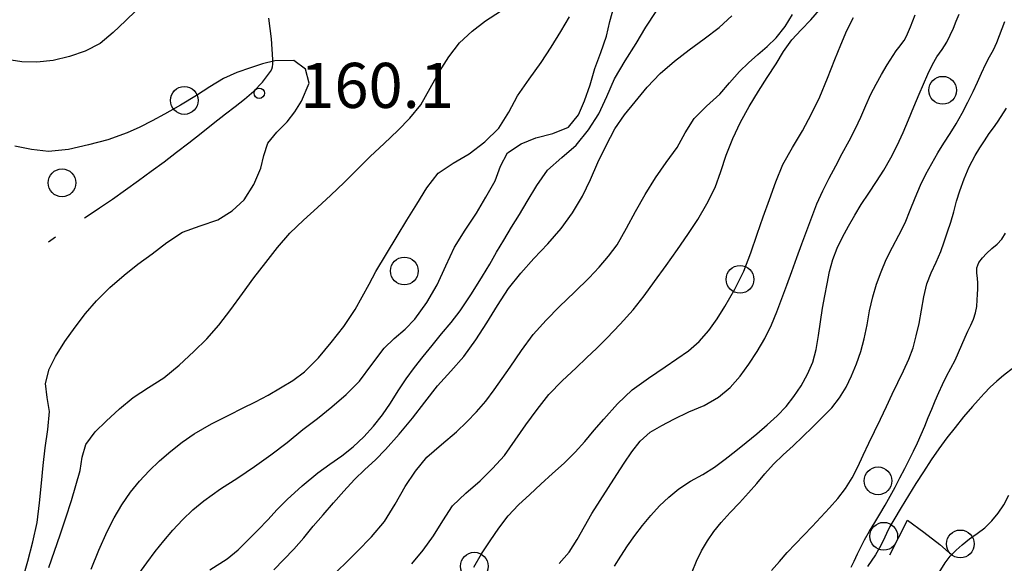
# Model space of a CAD drawing. Extents: x 2410086 to 2413364, y 5086560 to 5089393.
# Drawn here: x 2411244 to 2411386, y 5089232 to 5089310 of the extents above; entities that cross this region are included whole.
import ezdxf

# ---------------------------------------------------------------- set-up
doc = ezdxf.new("R2010")
doc.units = 0
for name, color, linetype in [('1L000CD_Curva_livello_Direttric', 7, 'CONTINUOUS'), ('1L000CI_Curva_livello_Intermedi', 7, 'CONTINUOUS'), ('1P000PQ_punto_quotato_fotogramm', 7, 'CONTINUOUS'), ('1T000VP_punto_quotato', 7, 'CONTINUOUS'), ('3L000LB_Lim_bosco_Tagliata', 7, 'CONTINUOUS'), ('3P000AL_albero_isolato', 7, 'CONTINUOUS'), ('5L000MU_mulattiera', 7, 'CONTINUOUS')]:
    doc.layers.add(name, color=color, linetype=linetype)
doc.styles.add('CTRN', font='SIMPLEX.SHX', dxfattribs={"width": 0.65})

# ---------------------------------------------------------------- blocks, each defined once
blk = doc.blocks.new('3P000AL')
at = {"layer": '3P000AL_albero_isolato', "linetype": 'Continuous'}
blk.add_circle((0, 0), 2, dxfattribs=at)
blk = doc.blocks.new('1P000PQ')
at = {"layer": '1P000PQ_punto_quotato_fotogramm', "linetype": 'Continuous'}
blk.add_circle((0, 0), 0.75, dxfattribs=at)

msp = doc.modelspace()

# ---------------------------------------------------------------- linework, layer by layer
at = {"layer": '1L000CD_Curva_livello_Direttric'}
for points in [[(2411300.35, 5089232, 125), (2411301.99, 5089233.95, 125), (2411303.47, 5089236.02, 125), (2411304.79, 5089238.22, 125), (2411306.19, 5089240.35, 125), (2411308.14, 5089242.2, 125), (2411310.19, 5089243.96, 125), (2411311.99, 5089245.74, 125), (2411313.68, 5089247.62, 125), (2411315.25, 5089249.81, 125), (2411316.77, 5089252.05, 125), (2411318.39, 5089254.26, 125), (2411320.1, 5089256.39, 125), (2411322.02, 5089258.36, 125), (2411324.02, 5089260.25, 125), (2411325.5, 5089261.67, 125), (2411326.99, 5089263.07, 125), (2411328.45, 5089264.51, 125), (2411330.39, 5089266.52, 125), (2411332.25, 5089268.6, 125), (2411333.84, 5089270.61, 125), (2411335.35, 5089272.67, 125), (2411337.02, 5089274.98, 125), (2411338.65, 5089277.31, 125), (2411340.14, 5089279.44, 125), (2411341.56, 5089281.62, 125), (2411342.89, 5089283.89, 125), (2411344.07, 5089286.22, 125), (2411344.89, 5089288.53, 125), (2411345.66, 5089290.87, 125), (2411346.64, 5089293.29, 125), (2411347.73, 5089295.65, 125), (2411348.99, 5089297.92, 125), (2411350.33, 5089300.13, 125), (2411351.58, 5089302.1, 125), (2411352.85, 5089304.06, 125), (2411353.95, 5089305.81, 125), (2411355.13, 5089307.5, 125), (2411356.49, 5089308.96, 125), (2411357.89, 5089310.38, 125), (2411359.14, 5089311.85, 125)], [(2411254.09, 5089231.22, 150), (2411255.2, 5089233.96, 150), (2411256.38, 5089236.66, 150), (2411257.41, 5089238.62, 150), (2411258.53, 5089240.51, 150), (2411259.76, 5089242.32, 150), (2411261.07, 5089243.93, 150), (2411262.48, 5089245.42, 150), (2411263.97, 5089246.83, 150), (2411265.57, 5089248.22, 150), (2411267.22, 5089249.51, 150), (2411268.94, 5089250.71, 150), (2411271.47, 5089252.17, 150), (2411274.06, 5089253.49, 150), (2411275.92, 5089254.42, 150), (2411277.78, 5089255.33, 150), (2411279.61, 5089256.3, 150), (2411281.42, 5089257.34, 150), (2411283.19, 5089258.43, 150), (2411284.85, 5089259.66, 150), (2411286.89, 5089261.68, 150), (2411288.71, 5089263.87, 150), (2411290.51, 5089266.22, 150), (2411292.15, 5089268.66, 150), (2411293.19, 5089270.46, 150), (2411294.16, 5089272.3, 150), (2411295.16, 5089274.13, 150), (2411296.69, 5089276.68, 150), (2411298.24, 5089279.22, 150), (2411299.63, 5089281.53, 150), (2411301.05, 5089283.82, 150), (2411302.48, 5089286.16, 150), (2411304.13, 5089288.28, 150), (2411306.31, 5089289.75, 150), (2411308.59, 5089291.08, 150), (2411310.86, 5089292.81, 150), (2411312.88, 5089294.76, 150), (2411314.31, 5089297.06, 150), (2411315.59, 5089299.45, 150), (2411317.27, 5089301.84, 150), (2411318.98, 5089304.22, 150), (2411320.43, 5089306.44, 150), (2411321.83, 5089308.7, 150), (2411323.09, 5089310.82, 150)], [(2411354.47, 5089233.62, 100), (2411355.67, 5089234.89, 100), (2411356.87, 5089236.14, 100), (2411358.08, 5089237.4, 100), (2411359.33, 5089238.72, 100), (2411360.56, 5089240.06, 100), (2411361.78, 5089241.42, 100), (2411362.88, 5089242.84, 100), (2411363.82, 5089244.37, 100), (2411364.64, 5089245.96, 100), (2411365.44, 5089247.67, 100), (2411366.24, 5089249.37, 100), (2411367.05, 5089251.08, 100), (2411367.9, 5089252.86, 100), (2411368.76, 5089254.65, 100), (2411369.61, 5089256.43, 100), (2411370.41, 5089258.11, 100), (2411371.21, 5089259.79, 100), (2411372, 5089261.47, 100), (2411372.62, 5089263.14, 100), (2411373.07, 5089264.87, 100), (2411373.48, 5089266.62, 100), (2411373.85, 5089268.54, 100), (2411374.16, 5089270.47, 100), (2411374.61, 5089272.36, 100), (2411375.23, 5089273.94, 100), (2411375.96, 5089275.47, 100), (2411376.62, 5089277.03, 100), (2411377.12, 5089278.42, 100), (2411377.6, 5089279.82, 100), (2411378.06, 5089281.22, 100), (2411378.5, 5089282.72, 100), (2411378.9, 5089284.24, 100), (2411379.34, 5089285.74, 100), (2411379.96, 5089287.5, 100), (2411380.69, 5089289.2, 100), (2411381.56, 5089290.85, 100), (2411382.22, 5089291.92, 100), (2411382.91, 5089292.97, 100), (2411383.61, 5089294.01, 100), (2411384.19, 5089294.82, 100), (2411384.77, 5089295.62, 100), (2411385.33, 5089296.44, 100), (2411386.08, 5089297.66, 100)], [(2411352.22, 5089231.02, 100), (2411353.34, 5089232.32, 100), (2411354.47, 5089233.62, 100)]]:
    msp.add_polyline3d(points, dxfattribs=at)
at = {"layer": '1L000CI_Curva_livello_Intermedi'}
for points in [[(2411260.59, 5089311.72, 155), (2411259.03, 5089310.25, 155), (2411257.28, 5089308.54, 155), (2411255.41, 5089307, 155), (2411253.24, 5089305.89, 155), (2411250.97, 5089305.1, 155), (2411248.63, 5089304.55, 155), (2411246.28, 5089304.28, 155), (2411244.08, 5089304.33, 155), (2411241.94, 5089304.65, 155)], [(2411248, 5089231.46, 155), (2411248.8, 5089233.81, 155), (2411249.62, 5089236.16, 155), (2411250.45, 5089238.65, 155), (2411251.25, 5089241.14, 155), (2411251.9, 5089243.3, 155), (2411252.5, 5089245.47, 155), (2411252.82, 5089247.39, 155), (2411253.33, 5089249.21, 155), (2411254.68, 5089251.01, 155), (2411256.27, 5089252.56, 155), (2411258.16, 5089254.33, 155), (2411260.16, 5089255.97, 155), (2411262.37, 5089257.39, 155), (2411264.58, 5089258.82, 155), (2411266.8, 5089260.64, 155), (2411268.9, 5089262.58, 155), (2411270.77, 5089264.43, 155), (2411272.52, 5089266.37, 155), (2411274.24, 5089268.64, 155), (2411275.9, 5089270.95, 155), (2411277.57, 5089273.2, 155), (2411279.28, 5089275.43, 155), (2411280.98, 5089277.57, 155), (2411282.76, 5089279.63, 155), (2411284.71, 5089281.51, 155), (2411286.72, 5089283.33, 155), (2411288.67, 5089285.14, 155), (2411290.6, 5089286.96, 155), (2411292.46, 5089288.84, 155), (2411294.33, 5089290.71, 155), (2411296.35, 5089292.55, 155), (2411298.34, 5089294.42, 155), (2411300.06, 5089296.23, 155), (2411301.61, 5089298.16, 155), (2411302.99, 5089300.53, 155), (2411304.32, 5089302.93, 155), (2411305.69, 5089305.07, 155), (2411307.23, 5089307.06, 155), (2411309.02, 5089308.73, 155), (2411310.95, 5089310.23, 155), (2411313.12, 5089311.62, 155)], [(2411260.46, 5089229.82, 145), (2411262.13, 5089232.14, 145), (2411263.32, 5089233.76, 145), (2411264.56, 5089235.34, 145), (2411265.86, 5089236.86, 145), (2411267.28, 5089238.35, 145), (2411268.77, 5089239.76, 145), (2411270.32, 5089241.08, 145), (2411272.75, 5089242.79, 145), (2411275.25, 5089244.41, 145), (2411277.65, 5089246.03, 145), (2411280.02, 5089247.7, 145), (2411282.34, 5089249.5, 145), (2411284.63, 5089251.34, 145), (2411286.74, 5089252.96, 145), (2411288.81, 5089254.62, 145), (2411290.88, 5089256.42, 145), (2411292.81, 5089258.34, 145), (2411294.57, 5089260.7, 145), (2411296.33, 5089263.06, 145), (2411297.8, 5089264.47, 145), (2411299.36, 5089265.8, 145), (2411300.79, 5089267.24, 145), (2411302.52, 5089269.65, 145), (2411304, 5089272.21, 145), (2411305.23, 5089274.93, 145), (2411306.47, 5089277.64, 145), (2411308.02, 5089280.1, 145), (2411309.64, 5089282.53, 145), (2411311.03, 5089284.85, 145), (2411312.33, 5089287.21, 145), (2411313.12, 5089289.32, 145), (2411314.14, 5089291.22, 145), (2411316.09, 5089292.53, 145), (2411318.23, 5089293.38, 145), (2411320.67, 5089294.03, 145), (2411322.93, 5089294.92, 145), (2411324.36, 5089296.7, 145), (2411325.24, 5089298.72, 145), (2411326.04, 5089301.03, 145), (2411326.74, 5089303.37, 145), (2411327.6, 5089305.68, 145), (2411328.42, 5089308.01, 145), (2411328.89, 5089310.13, 145), (2411329.47, 5089312.21, 145)], [(2411271.22, 5089231.13, 140), (2411273.73, 5089232.7, 140), (2411275.28, 5089234.03, 140), (2411276.75, 5089235.45, 140), (2411278.19, 5089236.9, 140), (2411279.58, 5089238.35, 140), (2411280.94, 5089239.83, 140), (2411282.34, 5089241.27, 140), (2411284.52, 5089243.25, 140), (2411286.78, 5089245.13, 140), (2411288.49, 5089246.36, 140), (2411290.24, 5089247.55, 140), (2411291.89, 5089248.85, 140), (2411293.4, 5089250.31, 140), (2411294.79, 5089251.86, 140), (2411296.1, 5089253.48, 140), (2411297.28, 5089255.17, 140), (2411298.37, 5089256.93, 140), (2411299.5, 5089258.65, 140), (2411300.72, 5089260.28, 140), (2411301.98, 5089261.88, 140), (2411303.25, 5089263.47, 140), (2411304.61, 5089265.12, 140), (2411305.99, 5089266.76, 140), (2411307.3, 5089268.44, 140), (2411308.96, 5089270.91, 140), (2411310.53, 5089273.45, 140), (2411311.56, 5089275.17, 140), (2411312.56, 5089276.9, 140), (2411313.58, 5089278.63, 140), (2411314.71, 5089280.5, 140), (2411315.84, 5089282.36, 140), (2411316.99, 5089284.21, 140), (2411318.37, 5089286.53, 140), (2411319.9, 5089288.71, 140), (2411321.95, 5089290.54, 140), (2411324.02, 5089292.35, 140), (2411325.79, 5089294.52, 140), (2411327.3, 5089296.83, 140), (2411328.46, 5089299.35, 140), (2411329.58, 5089301.89, 140), (2411331.09, 5089304.47, 140), (2411332.69, 5089307, 140), (2411334.06, 5089309.35, 140), (2411335.57, 5089311.59, 140)], [(2411280.43, 5089231.16, 135), (2411281.89, 5089232.63, 135), (2411283.31, 5089234.13, 135), (2411284.74, 5089235.76, 135), (2411286.13, 5089237.41, 135), (2411287.54, 5089239.06, 135), (2411289.03, 5089240.77, 135), (2411290.54, 5089242.47, 135), (2411292.08, 5089244.14, 135), (2411293.56, 5089245.59, 135), (2411295.08, 5089247, 135), (2411296.55, 5089248.46, 135), (2411298.53, 5089250.68, 135), (2411300.42, 5089252.97, 135), (2411302.23, 5089255.32, 135), (2411304.06, 5089257.67, 135), (2411305.97, 5089259.77, 135), (2411307.85, 5089261.9, 135), (2411309.56, 5089264.29, 135), (2411311.17, 5089266.74, 135), (2411312.68, 5089269.24, 135), (2411314.26, 5089271.69, 135), (2411316.05, 5089273.88, 135), (2411317.94, 5089275.98, 135), (2411319.93, 5089278.13, 135), (2411321.85, 5089280.33, 135), (2411323.48, 5089282.6, 135), (2411324.93, 5089284.97, 135), (2411326.09, 5089287.39, 135), (2411327.18, 5089289.85, 135), (2411328.34, 5089292.3, 135), (2411329.62, 5089294.68, 135), (2411331, 5089296.69, 135), (2411332.52, 5089298.59, 135), (2411334.28, 5089300.68, 135), (2411336.16, 5089302.65, 135), (2411338.2, 5089304.41, 135), (2411340.32, 5089306.06, 135), (2411342.51, 5089307.64, 135), (2411344.66, 5089309.26, 135), (2411346.48, 5089310.97, 135)], [(2411289.52, 5089230.91, 130), (2411291.01, 5089232.33, 130), (2411292.47, 5089233.77, 130), (2411294.5, 5089235.87, 130), (2411296.38, 5089238.09, 130), (2411297.91, 5089240.6, 130), (2411299.38, 5089243.15, 130), (2411300.86, 5089245.34, 130), (2411302.5, 5089247.37, 130), (2411304.62, 5089249.22, 130), (2411306.79, 5089251.01, 130), (2411308.25, 5089252.44, 130), (2411309.65, 5089253.92, 130), (2411310.99, 5089255.46, 130), (2411312.21, 5089257.06, 130), (2411313.36, 5089258.71, 130), (2411314.51, 5089260.36, 130), (2411316.13, 5089262.72, 130), (2411317.83, 5089265.03, 130), (2411319.69, 5089267.11, 130), (2411321.64, 5089269.1, 130), (2411323.79, 5089271.13, 130), (2411325.91, 5089273.19, 130), (2411327.33, 5089274.73, 130), (2411328.69, 5089276.31, 130), (2411329.94, 5089277.97, 130), (2411331.31, 5089280.35, 130), (2411332.58, 5089282.79, 130), (2411333.98, 5089285.23, 130), (2411335.45, 5089287.63, 130), (2411337.02, 5089289.82, 130), (2411338.6, 5089292.01, 130), (2411339.77, 5089294.12, 130), (2411341.03, 5089296.16, 130), (2411342.84, 5089297.96, 130), (2411344.73, 5089299.67, 130), (2411346.16, 5089301.3, 130), (2411347.59, 5089302.94, 130), (2411348.9, 5089304.17, 130), (2411350.24, 5089305.37, 130), (2411351.59, 5089306.54, 130), (2411352.86, 5089307.78, 130), (2411354.15, 5089309.41, 130), (2411355.21, 5089311.15, 130)], [(2411309.28, 5089231.53, 120), (2411310.4, 5089233.44, 120), (2411311.61, 5089235.32, 120), (2411312.87, 5089237.15, 120), (2411314.24, 5089238.9, 120), (2411315.74, 5089240.49, 120), (2411317.34, 5089241.99, 120), (2411318.95, 5089243.47, 120), (2411320.61, 5089245, 120), (2411322.28, 5089246.52, 120), (2411323.9, 5089248.09, 120), (2411325.3, 5089249.65, 120), (2411326.64, 5089251.27, 120), (2411328.01, 5089252.86, 120), (2411330, 5089255.04, 120), (2411332.12, 5089257.08, 120), (2411334.45, 5089258.77, 120), (2411336.85, 5089260.37, 120), (2411338.56, 5089261.53, 120), (2411340.25, 5089262.7, 120), (2411341.79, 5089264.02, 120), (2411343.16, 5089265.61, 120), (2411344.35, 5089267.32, 120), (2411345.46, 5089269.08, 120), (2411346.93, 5089271.57, 120), (2411348.21, 5089274.15, 120), (2411349.22, 5089276.81, 120), (2411350.12, 5089279.51, 120), (2411351.01, 5089282.01, 120), (2411351.91, 5089284.5, 120), (2411352.81, 5089287.06, 120), (2411353.82, 5089289.56, 120), (2411355.22, 5089291.99, 120), (2411356.68, 5089294.38, 120), (2411357.98, 5089296.82, 120), (2411359.18, 5089299.3, 120), (2411360.29, 5089301.97, 120), (2411361.35, 5089304.67, 120), (2411362.18, 5089306.79, 120), (2411363.08, 5089308.87, 120), (2411364.04, 5089310.71, 120)], [(2411368.41, 5089288.71, 110), (2411369.41, 5089290.48, 110), (2411370.32, 5089292.29, 110), (2411371.17, 5089294.14, 110), (2411371.95, 5089295.99, 110), (2411372.72, 5089297.84, 110), (2411373.49, 5089299.69, 110), (2411374.11, 5089301.12, 110), (2411374.75, 5089302.55, 110), (2411375.41, 5089303.97, 110), (2411376.06, 5089305.06, 110), (2411376.8, 5089306.11, 110), (2411377.47, 5089307.19, 110), (2411377.96, 5089308.17, 110), (2411378.42, 5089309.17, 110), (2411378.85, 5089310.18, 110), (2411379.26, 5089311.22, 110)], [(2411371.33, 5089307.39, 115), (2411371.67, 5089308.04, 115), (2411371.97, 5089308.7, 115), (2411372.25, 5089309.38, 115), (2411372.58, 5089310.25, 115), (2411372.91, 5089311.12, 115)], [(2411378.84, 5089295.39, 105), (2411379.68, 5089296.94, 105), (2411380.49, 5089298.5, 105), (2411381.27, 5089300.08, 105), (2411381.89, 5089301.4, 105), (2411382.5, 5089302.72, 105), (2411383.12, 5089304.04, 105), (2411383.65, 5089305.06, 105), (2411384.19, 5089306.07, 105), (2411384.68, 5089307.1, 105), (2411385.08, 5089308.12, 105), (2411385.45, 5089309.15, 105), (2411385.83, 5089310.17, 105)], [(2411321.57, 5089232.04, 115), (2411323.03, 5089233.69, 115), (2411324.19, 5089235.51, 115), (2411325.23, 5089237.4, 115), (2411326.31, 5089239.27, 115), (2411327.5, 5089241.14, 115), (2411328.7, 5089243, 115), (2411329.9, 5089244.86, 115), (2411330.96, 5089246.51, 115), (2411332.05, 5089248.13, 115), (2411333.26, 5089249.69, 115), (2411334.72, 5089250.96, 115), (2411336.4, 5089251.93, 115), (2411338.13, 5089252.84, 115), (2411340.28, 5089253.88, 115), (2411342.48, 5089254.84, 115), (2411344.58, 5089256.01, 115), (2411346.24, 5089257.4, 115), (2411347.66, 5089259.02, 115), (2411348.92, 5089260.79, 115), (2411350.13, 5089262.62, 115), (2411351.25, 5089264.48, 115), (2411352.19, 5089266.43, 115), (2411352.96, 5089268.33, 115), (2411353.71, 5089270.24, 115), (2411354.43, 5089272.16, 115), (2411355.15, 5089274.14, 115), (2411355.86, 5089276.12, 115), (2411356.58, 5089278.1, 115), (2411357.28, 5089280.03, 115), (2411358, 5089281.96, 115), (2411358.75, 5089283.88, 115), (2411359.59, 5089285.74, 115), (2411360.51, 5089287.55, 115), (2411361.46, 5089289.36, 115), (2411362.41, 5089291.15, 115), (2411363.38, 5089292.94, 115), (2411364.33, 5089294.73, 115), (2411365.08, 5089296.37, 115), (2411365.78, 5089298.04, 115), (2411366.53, 5089299.68, 115), (2411367.27, 5089301.1, 115), (2411368.06, 5089302.5, 115), (2411368.87, 5089303.89, 115), (2411369.29, 5089304.57, 115), (2411369.72, 5089305.24, 115), (2411370.16, 5089305.9, 115), (2411370.55, 5089306.4, 115), (2411371.33, 5089307.39, 115)], [(2411244.17, 5089229.57, 160), (2411244.96, 5089232.4, 160), (2411245.7, 5089235.17, 160), (2411246.3, 5089237.97, 160), (2411246.66, 5089240.79, 160), (2411246.93, 5089243.63, 160), (2411247.19, 5089246.19, 160), (2411247.46, 5089248.74, 160), (2411247.84, 5089251.35, 160), (2411248.08, 5089253.95, 160), (2411247.73, 5089255.98, 160), (2411247.49, 5089257.99, 160), (2411248.04, 5089260.03, 160), (2411248.95, 5089261.89, 160), (2411250.28, 5089264.05, 160), (2411251.77, 5089266.1, 160), (2411253.27, 5089268.05, 160), (2411254.87, 5089269.9, 160), (2411256.81, 5089271.8, 160), (2411258.85, 5089273.59, 160), (2411260.83, 5089275.16, 160), (2411262.87, 5089276.66, 160), (2411265.03, 5089278.32, 160), (2411267.28, 5089279.8, 160), (2411269.81, 5089280.69, 160), (2411272.34, 5089281.59, 160), (2411274.44, 5089282.86, 160), (2411276.18, 5089284.45, 160), (2411277.56, 5089286.65, 160), (2411278.56, 5089288.99, 160), (2411279.01, 5089290.84, 160), (2411279.55, 5089292.63, 160), (2411280.88, 5089294.21, 160), (2411282.35, 5089295.69, 160), (2411283.47, 5089297.14, 160), (2411284.45, 5089298.66, 160), (2411285.52, 5089301.24, 160), (2411284.99, 5089303.3, 160), (2411283.33, 5089304.53, 160), (2411280.57, 5089304.46, 160), (2411278.8, 5089304.03, 160), (2411277.08, 5089303.47, 160), (2411275.09, 5089302.78, 160), (2411273.17, 5089301.95, 160), (2411271.2, 5089300.75, 160), (2411269.27, 5089299.48, 160), (2411266.99, 5089298.1, 160), (2411264.67, 5089296.78, 160), (2411262.89, 5089295.83, 160), (2411261.1, 5089294.92, 160), (2411259.27, 5089294.1, 160), (2411256.51, 5089293.12, 160), (2411253.7, 5089292.36, 160), (2411250.81, 5089291.72, 160), (2411247.92, 5089291.4, 160), (2411245.49, 5089291.69, 160), (2411243.1, 5089292.2, 160)], [(2411340.77, 5089230.83, 105), (2411341.4, 5089232.38, 105), (2411342.11, 5089233.89, 105), (2411342.96, 5089235.32, 105), (2411343.9, 5089236.68, 105), (2411344.95, 5089237.97, 105), (2411346.26, 5089239.4, 105), (2411347.59, 5089240.8, 105), (2411348.9, 5089242.22, 105), (2411350.08, 5089243.6, 105), (2411351.25, 5089244.99, 105), (2411352.47, 5089246.34, 105), (2411353.86, 5089247.7, 105), (2411355.3, 5089249.02, 105), (2411356.73, 5089250.34, 105), (2411358.13, 5089251.7, 105), (2411359.52, 5089253.08, 105), (2411360.88, 5089254.5, 105), (2411362.01, 5089255.91, 105), (2411362.95, 5089257.45, 105), (2411363.75, 5089259.09, 105), (2411364.46, 5089260.84, 105), (2411365.07, 5089262.61, 105), (2411365.58, 5089264.41, 105), (2411366, 5089266.43, 105), (2411366.35, 5089268.47, 105), (2411366.8, 5089270.48, 105), (2411367.36, 5089272.3, 105), (2411368, 5089274.09, 105), (2411368.74, 5089275.84, 105), (2411369.63, 5089277.62, 105), (2411370.57, 5089279.36, 105), (2411371.46, 5089281.13, 105), (2411372.2, 5089282.94, 105), (2411372.9, 5089284.76, 105), (2411373.67, 5089286.56, 105), (2411374.46, 5089288.13, 105), (2411375.31, 5089289.68, 105), (2411376.19, 5089291.21, 105), (2411377.07, 5089292.61, 105), (2411377.95, 5089294, 105), (2411378.84, 5089295.39, 105)], [(2411329.58, 5089231.65, 110), (2411330.49, 5089233.13, 110), (2411331.44, 5089234.6, 110), (2411332.49, 5089236.1, 110), (2411333.61, 5089237.54, 110), (2411334.79, 5089238.95, 110), (2411336.04, 5089240.34, 110), (2411337.38, 5089241.63, 110), (2411338.82, 5089242.81, 110), (2411340.52, 5089243.9, 110), (2411342.29, 5089244.87, 110), (2411343.99, 5089245.95, 110), (2411345.53, 5089247.1, 110), (2411347.06, 5089248.28, 110), (2411348.57, 5089249.48, 110), (2411350.09, 5089250.73, 110), (2411351.57, 5089252.02, 110), (2411353.03, 5089253.34, 110), (2411354.3, 5089254.66, 110), (2411355.43, 5089256.11, 110), (2411356.46, 5089257.66, 110), (2411357.41, 5089259.34, 110), (2411358.16, 5089261.08, 110), (2411358.66, 5089262.9, 110), (2411358.98, 5089264.88, 110), (2411359.26, 5089266.86, 110), (2411359.57, 5089268.84, 110), (2411359.88, 5089270.61, 110), (2411360.21, 5089272.37, 110), (2411360.57, 5089274.13, 110), (2411361.04, 5089275.83, 110), (2411361.66, 5089277.48, 110), (2411362.42, 5089279.08, 110), (2411363.29, 5089280.68, 110), (2411364.2, 5089282.25, 110), (2411365.15, 5089283.79, 110), (2411366.24, 5089285.43, 110), (2411367.33, 5089287.07, 110), (2411368.41, 5089288.71, 110)], [(2411365.62, 5089235.48, 95), (2411366.35, 5089236.71, 95), (2411367.11, 5089237.94, 95), (2411367.84, 5089239.17, 95), (2411368.57, 5089240.46, 95), (2411369.3, 5089241.76, 95), (2411370.01, 5089243.06, 95), (2411370.72, 5089244.39, 95), (2411371.42, 5089245.73, 95), (2411372.11, 5089247.08, 95), (2411372.69, 5089248.25, 95), (2411373.26, 5089249.43, 95), (2411373.79, 5089250.62, 95), (2411374.3, 5089251.84, 95), (2411374.8, 5089253.07, 95), (2411375.3, 5089254.29, 95), (2411375.8, 5089255.48, 95), (2411376.32, 5089256.67, 95), (2411376.84, 5089257.86, 95), (2411377.43, 5089259.03, 95), (2411378.07, 5089260.19, 95), (2411378.67, 5089261.36, 95), (2411379.16, 5089262.46, 95), (2411379.64, 5089263.57, 95), (2411380.13, 5089264.68, 95), (2411380.52, 5089265.54, 95), (2411380.92, 5089266.4, 95), (2411381.31, 5089267.27, 95), (2411381.61, 5089268.17, 95), (2411381.79, 5089269.1, 95), (2411381.88, 5089270.04, 95), (2411381.91, 5089270.83, 95), (2411381.93, 5089271.63, 95), (2411381.93, 5089272.42, 95), (2411381.89, 5089273.16, 95), (2411381.82, 5089273.9, 95), (2411381.83, 5089274.64, 95), (2411382.11, 5089275.42, 95), (2411382.63, 5089276.1, 95), (2411383.22, 5089276.74, 95), (2411383.97, 5089277.43, 95), (2411384.74, 5089278.07, 95), (2411385.4, 5089278.8, 95), (2411385.96, 5089279.65, 95)], [(2411377.23, 5089232.14, 90), (2411377.96, 5089233.09, 90), (2411378.81, 5089233.95, 90), (2411379.71, 5089234.76, 90), (2411380.77, 5089235.6, 90), (2411381.88, 5089236.37, 90), (2411382.95, 5089237.21, 90), (2411383.97, 5089238.21, 90), (2411384.88, 5089239.3, 90), (2411385.69, 5089240.5, 90), (2411386.43, 5089241.88, 90)], [(2411363.67, 5089231.5, 95), (2411364.1, 5089232.4, 95), (2411364.59, 5089233.44, 95), (2411365.62, 5089235.48, 95)], [(2411376.37, 5089230.75, 90), (2411377.23, 5089232.14, 90)]]:
    msp.add_polyline3d(points, dxfattribs=at)
at = {"layer": '3L000LB_Lim_bosco_Tagliata'}
for p, q in [((2411369.27, 5089233.29, 92.11), (2411371.8, 5089238.28, 93.37)), ((2411371.8, 5089238.29, 93.37), (2411374.16, 5089236.58, 92.09)), ((2411374.16, 5089236.58, 92.09), (2411376.46, 5089234.81, 90.81)), ((2411376.46, 5089234.81, 90.81), (2411377.72, 5089233.7, 90.05))]:
    msp.add_line(p, q, dxfattribs=at)
for centre in [(2411368.39, 5089235.98, 92.56), (2411379.42, 5089234.87, 89.82)]:
    msp.add_circle(centre, 2, dxfattribs=at)
at = {"layer": '5L000MU_mulattiera'}
for p, q in [((2411279.93, 5089309.16, 158.5), (2411279.71, 5089310.64, 158.1)), ((2411280.08, 5089307.67, 158.86), (2411279.93, 5089309.16, 158.5)), ((2411280.19, 5089306.18, 159.16), (2411280.08, 5089307.67, 158.86)), ((2411280.27, 5089304.69, 159.38), (2411280.19, 5089306.18, 159.16)), ((2411280.28, 5089304.34, 159.42), (2411280.27, 5089304.69, 159.38)), ((2411280.28, 5089303.98, 159.46), (2411280.28, 5089304.34, 159.42)), ((2411278.8, 5089301.4, 159.76), (2411279.97, 5089302.93, 159.57)), ((2411279.97, 5089302.93, 159.57), (2411280.15, 5089303.27, 159.53)), ((2411280.15, 5089303.27, 159.53), (2411280.25, 5089303.63, 159.49)), ((2411280.25, 5089303.63, 159.49), (2411280.28, 5089303.98, 159.46)), ((2411276.23, 5089298.97, 160.14), (2411277.55, 5089300.1, 159.95)), ((2411277.55, 5089300.1, 159.95), (2411278.8, 5089301.4, 159.76)), ((2411274.86, 5089297.91, 160.33), (2411276.23, 5089298.97, 160.14)), ((2411273.47, 5089296.84, 160.52), (2411274.86, 5089297.91, 160.33)), ((2411271.71, 5089295.45, 160.76), (2411273.47, 5089296.84, 160.52)), ((2411269.95, 5089294.05, 160.99), (2411271.71, 5089295.45, 160.76)), ((2411268.19, 5089292.67, 161.23), (2411269.95, 5089294.05, 160.99)), ((2411266.41, 5089291.3, 161.46), (2411268.19, 5089292.67, 161.23)), ((2411264.61, 5089289.95, 161.69), (2411266.41, 5089291.3, 161.46)), ((2411262.76, 5089288.59, 161.89), (2411264.61, 5089289.95, 161.69)), ((2411260.91, 5089287.23, 162.05), (2411262.76, 5089288.59, 161.89)), ((2411257.18, 5089284.57, 162.34), (2411259.05, 5089285.89, 162.19)), ((2411259.05, 5089285.89, 162.19), (2411260.91, 5089287.23, 162.05)), ((2411255.3, 5089283.28, 162.53), (2411257.18, 5089284.57, 162.34)), ((2411253.37, 5089281.99, 162.82), (2411255.3, 5089283.28, 162.53)), ((2411253.14, 5089281.84, 162.85), (2411253.37, 5089281.99, 162.82)), ((2411247.92, 5089278.42, 163.81), (2411248.96, 5089279.1, 163.59)), ((2411385.64, 5089259.13, 90.25), (2411384.67, 5089258.31, 90.47)), ((2411387.14, 5089260.31, 89.85), (2411385.64, 5089259.13, 90.25)), ((2411384.67, 5089258.31, 90.47), (2411383.75, 5089257.44, 90.69)), ((2411382.86, 5089256.54, 90.91), (2411382, 5089255.6, 91.13)), ((2411383.75, 5089257.44, 90.69), (2411382.86, 5089256.54, 90.91)), ((2411381.16, 5089254.65, 91.35), (2411379.9, 5089253.17, 91.72)), ((2411382, 5089255.6, 91.13), (2411381.16, 5089254.65, 91.35)), ((2411379.9, 5089253.17, 91.72), (2411378.68, 5089251.67, 92.11)), ((2411378.68, 5089251.67, 92.11), (2411377.5, 5089250.14, 92.51)), ((2411377.5, 5089250.14, 92.51), (2411376.35, 5089248.58, 92.88)), ((2411376.35, 5089248.58, 92.88), (2411375.23, 5089246.97, 93.21)), ((2411375.23, 5089246.97, 93.21), (2411374.11, 5089245.28, 93.44)), ((2411374.11, 5089245.28, 93.44), (2411373.01, 5089243.57, 93.55)), ((2411373.01, 5089243.57, 93.55), (2411371.94, 5089241.84, 93.62)), ((2411371.94, 5089241.84, 93.62), (2411370.88, 5089240.1, 93.69)), ((2411370.88, 5089240.1, 93.69), (2411369.83, 5089238.35, 93.83)), ((2411369.83, 5089238.35, 93.83), (2411369.28, 5089237.36, 93.94)), ((2411368.78, 5089236.35, 94.05), (2411368.3, 5089235.33, 94.17)), ((2411369.28, 5089237.36, 93.94), (2411368.78, 5089236.35, 94.05)), ((2411368.3, 5089235.33, 94.17), (2411367.79, 5089234.32, 94.28)), ((2411367.79, 5089234.32, 94.28), (2411367.22, 5089233.32, 94.39)), ((2411367.22, 5089233.32, 94.39), (2411366.04, 5089231.64, 94.57))]:
    msp.add_line(p, q, dxfattribs=at)

# ---------------------------------------------------------------- block references
at = {"layer": '1P000PQ_punto_quotato_fotogramm'}
msp.add_blockref('1P000PQ', (2411278.33, 5089299.81, 160.1), dxfattribs=at)
at = {"layer": '3P000AL_albero_isolato'}
for p in [(2411376.89, 5089300.24, 72.29), (2411267.52, 5089298.77, 117.01), (2411249.9, 5089286.9, 117.01), (2411299.26, 5089274.2, 72.33), (2411347.66, 5089272.99, 120.07), (2411367.56, 5089243.96, 87.83), (2411309.35, 5089231.66, 69.75)]:
    msp.add_blockref('3P000AL', p, dxfattribs=at)

# ---------------------------------------------------------------- texts
at = {"layer": '1T000VP_punto_quotato', "style": 'CTRN'}
msp.add_text('160.1', height=6.5, dxfattribs=at).set_placement((2411284.25, 5089297.69, 9999.99))

doc.saveas('drawing.dxf')
